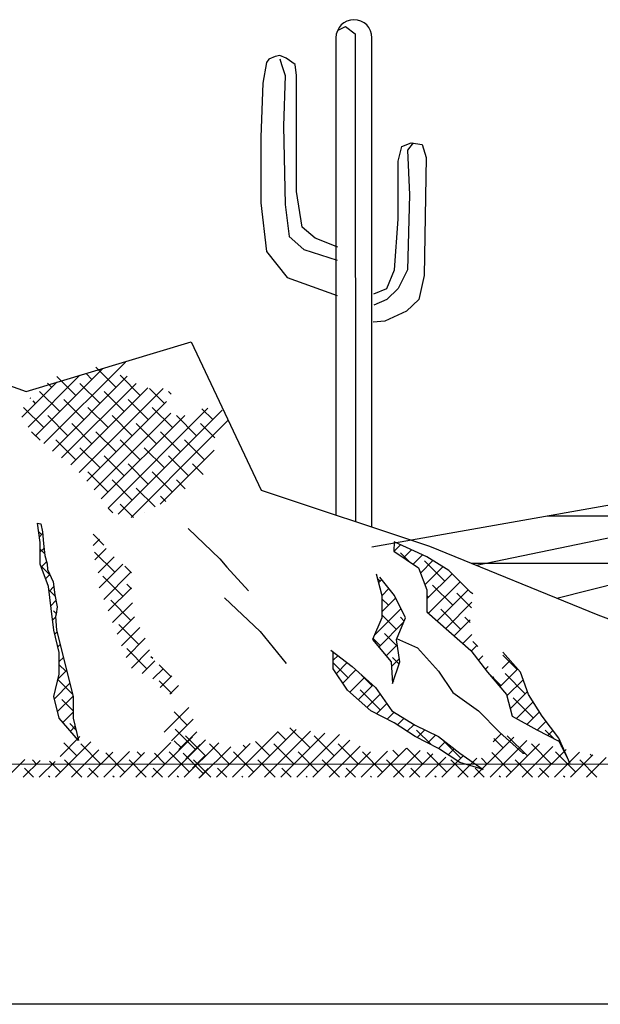
# Model space of a CAD drawing. Extents: x 349639 to 352839, y 1040515 to 1043515.
# Drawn here: x 352341 to 352371, y 1040565 to 1040616 of the extents above; entities that cross this region are included whole.
import ezdxf

# ---------------------------------------------------------------- set-up
doc = ezdxf.new("R2010")
doc.units = 0
doc.header["$MEASUREMENT"] = 0
for name, color, linetype in [('4', 33, 'CONTINUOUS'), ('5', 5, 'CONTINUOUS'), ('9', 9, 'CONTINUOUS')]:
    doc.layers.add(name, color=color, linetype=linetype)

msp = doc.modelspace()

# ---------------------------------------------------------------- linework, layer by layer
at = {"layer": '4'}
for p, q in [((352357.342, 1040615.85, 2534), (352357.737, 1040616.041, 2534)), ((352357.737, 1040616.041, 2534), (352358.225, 1040615.659, 2534)), ((352358.225, 1040615.659, 2534), (352358.247, 1040590.36, 2534)), ((352353.748, 1040614.355, 2534), (352353.629, 1040614.174, 2534)), ((352354.077, 1040614.498, 2534), (352353.748, 1040614.355, 2534)), ((352354.315, 1040614.546, 2534), (352354.077, 1040614.498, 2534)), ((352354.644, 1040614.403, 2534), (352354.315, 1040614.546, 2534)), ((352354.315, 1040614.365, 2534), (352354.407, 1040614.078, 2534)), ((352355.119, 1040614.069, 2534), (352354.644, 1040614.403, 2534)), ((352353.629, 1040614.174, 2534), (352353.445, 1040613.104, 2534)), ((352354.407, 1040614.078, 2534), (352354.605, 1040613.496, 2534)), ((352355.185, 1040613.496, 2534), (352355.119, 1040614.069, 2534)), ((352354.605, 1040613.496, 2534), (352354.512, 1040610.88, 2534)), ((352355.185, 1040611.071, 2534), (352355.185, 1040613.496, 2534)), ((352353.445, 1040613.104, 2534), (352353.339, 1040610.297, 2534)), ((352354.512, 1040610.88, 2534), (352354.605, 1040606.803, 2534)), ((352355.185, 1040607.481, 2534), (352355.185, 1040611.071, 2534)), ((352353.339, 1040610.297, 2534), (352353.339, 1040606.898, 2534)), ((352360.463, 1040609.052, 2534), (352360.661, 1040609.825, 2534)), ((352360.661, 1040609.825, 2534), (352361.135, 1040610.016, 2534)), ((352361.241, 1040610.016, 2534), (352360.951, 1040609.634, 2534)), ((352361.135, 1040610.016, 2534), (352361.715, 1040609.921, 2534)), ((352361.715, 1040609.921, 2534), (352361.913, 1040609.243, 2534)), ((352360.951, 1040609.634, 2534), (352361.043, 1040607.304, 2534)), ((352361.913, 1040609.243, 2534), (352361.821, 1040603.132, 2534)), ((352360.463, 1040606.044, 2534), (352360.463, 1040609.052, 2534)), ((352355.475, 1040605.638, 2534), (352355.185, 1040607.481, 2534)), ((352361.043, 1040607.304, 2534), (352360.951, 1040603.428, 2534)), ((352353.339, 1040606.898, 2534), (352353.629, 1040604.378, 2534)), ((352354.605, 1040606.803, 2534), (352354.802, 1040605.151, 2534)), ((352356.16, 1040605.056, 2534), (352355.475, 1040605.638, 2534)), ((352360.265, 1040603.428, 2534), (352360.463, 1040606.044, 2534)), ((352354.802, 1040605.151, 2534), (352355.567, 1040604.473, 2534)), ((352357.334, 1040604.597, 2534), (352356.16, 1040605.056, 2534)), ((352353.629, 1040604.378, 2534), (352354.697, 1040603.022, 2534)), ((352355.567, 1040604.473, 2534), (352357.293, 1040603.929, 2534)), ((352359.883, 1040602.454, 2534), (352360.265, 1040603.428, 2534)), ((352360.951, 1040603.428, 2534), (352360.463, 1040602.454, 2534)), ((352361.821, 1040603.132, 2534), (352361.531, 1040601.872, 2534)), ((352354.697, 1040603.022, 2534), (352357.293, 1040602.091, 2534)), ((352359.197, 1040602.168, 2534), (352359.883, 1040602.454, 2534)), ((352360.463, 1040602.454, 2534), (352359.883, 1040601.872, 2534)), ((352359.883, 1040601.872, 2534), (352359.197, 1040601.585, 2534)), ((352361.531, 1040601.872, 2534), (352360.898, 1040601.27, 2534)), ((352360.898, 1040601.27, 2534), (352359.764, 1040600.755, 2534)), ((352359.764, 1040600.755, 2534), (352359.158, 1040600.707, 2534)), ((352341.159, 1040597.108, 2534), (352349.727, 1040599.69, 2534)), ((352349.727, 1040599.69, 2534), (352353.357, 1040591.99, 2534)), ((352337.449, 1040598.435, 2534), (352341.159, 1040597.108, 2534)), ((352359.104, 1040589.053, 2534), (352381.512, 1040593.004, 2534)), ((352364.522, 1040588.088, 2534), (352388.198, 1040593.004, 2534)), ((352368.69, 1040586.39, 2534), (352394.884, 1040593.004, 2534)), ((352353.357, 1040591.99, 2534), (352362.094, 1040589.077, 2534)), ((352341.736, 1040590.278, 2534), (352341.915, 1040590.241, 2534)), ((352341.882, 1040589.276, 2534), (352341.736, 1040590.278, 2534)), ((352368.205, 1040590.658, 2534), (352484.964, 1040590.658, 2534)), ((352341.915, 1040590.241, 2534), (352342.003, 1040589.831, 2534)), ((352342.003, 1040589.831, 2534), (352342.061, 1040589.216, 2534)), ((352341.882, 1040588.14, 2534), (352341.882, 1040589.276, 2534)), ((352360.263, 1040589.31, 2534), (352360.244, 1040588.819, 2534)), ((352361.955, 1040588.526, 2534), (352360.263, 1040589.31, 2534)), ((352342.061, 1040589.216, 2534), (352342.12, 1040588.601, 2534)), ((352360.244, 1040588.819, 2534), (352361.527, 1040587.952, 2534)), ((352362.094, 1040589.077, 2534), (352370.832, 1040585.517, 2534)), ((352342.12, 1040588.601, 2534), (352342.237, 1040588.162, 2534)), ((352363.092, 1040587.817, 2534), (352361.955, 1040588.526, 2534)), ((352342.31, 1040586.992, 2534), (352341.882, 1040588.14, 2534)), ((352342.237, 1040588.162, 2534), (352342.266, 1040587.869, 2534)), ((352342.266, 1040587.869, 2534), (352342.559, 1040587.225, 2534)), ((352361.527, 1040587.952, 2534), (352361.955, 1040586.815, 2534)), ((352364.241, 1040586.669, 2534), (352363.092, 1040587.817, 2534)), ((352364.268, 1040588.192, 2534), (352507.589, 1040588.192, 2534)), ((352342.559, 1040587.225, 2534), (352342.647, 1040586.551, 2534)), ((352359.322, 1040587.654, 2534), (352359.615, 1040586.518, 2534)), ((352360.275, 1040586.518, 2534), (352359.517, 1040587.471, 2534)), ((352342.445, 1040585.855, 2534), (352342.31, 1040586.992, 2534)), ((352361.955, 1040586.815, 2534), (352361.955, 1040585.679, 2534)), ((352342.647, 1040586.551, 2534), (352342.764, 1040585.936, 2534)), ((352359.615, 1040586.518, 2534), (352359.615, 1040585.37, 2534)), ((352360.849, 1040585.37, 2534), (352360.275, 1040586.518, 2534)), ((352364.345, 1040586.604, 2534), (352364.241, 1040586.669, 2534)), ((352342.591, 1040584.719, 2534), (352342.445, 1040585.855, 2534)), ((352342.764, 1040585.936, 2534), (352342.706, 1040585.556, 2534)), ((352361.955, 1040585.679, 2534), (352363.092, 1040584.677, 2534)), ((352342.706, 1040585.556, 2534), (352342.676, 1040585.439, 2534)), ((352342.676, 1040585.439, 2534), (352342.738, 1040584.719, 2534)), ((352359.615, 1040585.37, 2534), (352359.138, 1040584.233, 2534)), ((352360.373, 1040584.233, 2534), (352360.849, 1040585.37, 2534)), ((352370.832, 1040585.517, 2534), (352377.628, 1040582.928, 2534)), ((352342.872, 1040583.57, 2534), (352342.591, 1040584.719, 2534)), ((352342.738, 1040584.719, 2534), (352343.019, 1040583.57, 2534)), ((352363.092, 1040584.677, 2534), (352364.241, 1040583.675, 2534)), ((352359.138, 1040584.233, 2534), (352360.092, 1040583.085, 2534)), ((352360.373, 1040584.294, 2534), (352361.473, 1040583.806, 2534)), ((352360.556, 1040583.085, 2534), (352360.373, 1040584.233, 2534)), ((352356.975, 1040583.683, 2534), (352358.075, 1040582.84, 2534)), ((352361.473, 1040583.806, 2534), (352362.561, 1040582.596, 2534)), ((352364.241, 1040583.675, 2534), (352365.096, 1040582.539, 2534)), ((352342.872, 1040582.434, 2534), (352342.872, 1040583.57, 2534)), ((352343.019, 1040583.57, 2534), (352343.3, 1040582.434, 2534)), ((352357.097, 1040582.718, 2534), (352357.097, 1040583.573, 2534)), ((352366.808, 1040582.539, 2534), (352365.894, 1040583.575, 2534)), ((352357.83, 1040581.618, 2534), (352357.097, 1040582.718, 2534)), ((352358.075, 1040582.84, 2534), (352359.285, 1040581.741, 2534)), ((352360.092, 1040583.085, 2534), (352360.177, 1040581.948, 2534)), ((352360.177, 1040581.948, 2534), (352360.556, 1040583.085, 2534)), ((352342.591, 1040581.285, 2534), (352342.872, 1040582.434, 2534)), ((352343.3, 1040582.434, 2534), (352343.594, 1040581.285, 2534)), ((352362.561, 1040582.596, 2534), (352363.294, 1040581.496, 2534)), ((352365.096, 1040582.539, 2534), (352366.086, 1040581.39, 2534)), ((352367.235, 1040581.39, 2534), (352366.808, 1040582.539, 2534)), ((352359.04, 1040580.531, 2534), (352357.83, 1040581.618, 2534)), ((352359.285, 1040581.741, 2534), (352360.14, 1040580.531, 2534)), ((352342.872, 1040580.149, 2534), (352342.591, 1040581.285, 2534)), ((352343.594, 1040581.285, 2534), (352343.594, 1040580.149, 2534)), ((352363.294, 1040581.496, 2534), (352364.626, 1040580.531, 2534)), ((352366.086, 1040581.39, 2534), (352366.38, 1040580.254, 2534)), ((352367.944, 1040580.254, 2534), (352367.235, 1040581.39, 2534)), ((352343.875, 1040579, 2534), (352342.872, 1040580.149, 2534)), ((352343.594, 1040580.149, 2534), (352343.875, 1040579, 2534)), ((352360.25, 1040579.92, 2534), (352359.04, 1040580.531, 2534)), ((352360.14, 1040580.531, 2534), (352361.351, 1040579.798, 2534)), ((352364.626, 1040580.531, 2534), (352365.727, 1040579.431, 2534)), ((352366.38, 1040580.254, 2534), (352367.663, 1040579.545, 2534)), ((352368.8, 1040579.117, 2534), (352367.944, 1040580.254, 2534)), ((352361.351, 1040579.199, 2534), (352360.25, 1040579.92, 2534)), ((352361.351, 1040579.798, 2534), (352362.561, 1040579.199, 2534)), ((352367.663, 1040579.545, 2534), (352368.8, 1040578.971, 2534)), ((352362.561, 1040578.588, 2534), (352361.351, 1040579.199, 2534)), ((352362.561, 1040579.199, 2534), (352363.661, 1040578.344, 2534)), ((352365.727, 1040579.431, 2534), (352366.937, 1040578.344, 2534)), ((352369.375, 1040577.822, 2534), (352368.8, 1040579.117, 2534)), ((352363.661, 1040577.855, 2534), (352362.561, 1040578.588, 2534)), ((352368.8, 1040578.971, 2534), (352369.375, 1040577.822, 2534)), ((352363.661, 1040578.344, 2534), (352364.871, 1040577.488, 2534)), ((352366.937, 1040578.344, 2534), (352367.059, 1040578.344, 2534)), ((352299.423, 1040577.805, 2534), (352401.252, 1040577.751, 2534)), ((352364.871, 1040577.488, 2534), (352363.661, 1040577.855, 2534))]:
    msp.add_line(p, q, dxfattribs=at)
at = {"layer": '5'}
msp.add_line((352789.2, 1040565.309, 2534), (349789.2, 1040565.309, 2534), dxfattribs=at)
at = {"layer": '9'}
for p, q in [((352357.235, 1040615.465, 2534), (352357.235, 1040610.305, 2534)), ((352359.104, 1040590.074, 2534), (352359.104, 1040615.465, 2534)), ((352357.235, 1040610.305, 2534), (352357.235, 1040590.697, 2534)), ((352342.077, 1040594.408, 2534), (352346.305, 1040598.637, 2534)), ((352341.253, 1040595.255, 2534), (352343.946, 1040597.948, 2534)), ((352341.63, 1040594.797, 2534), (352345.141, 1040598.308, 2534)), ((352344.571, 1040597.738, 2534), (352344.264, 1040598.044, 2534)), ((352345.824, 1040597.32, 2534), (352344.779, 1040598.364, 2534)), ((352347.077, 1040596.902, 2534), (352346.033, 1040597.946, 2534)), ((352340.932, 1040595.77, 2534), (352342.75, 1040597.588, 2534)), ((352342.482, 1040597.32, 2534), (352342.263, 1040597.539, 2534)), ((352342.523, 1040594.019, 2534), (352346.401, 1040597.897, 2534)), ((352343.735, 1040596.902, 2534), (352342.751, 1040597.886, 2534)), ((352342.996, 1040593.657, 2534), (352346.862, 1040597.523, 2534)), ((352344.988, 1040596.484, 2534), (352343.944, 1040597.529, 2534)), ((352342.9, 1040596.067, 2534), (352341.855, 1040597.111, 2534)), ((352343.473, 1040593.298, 2534), (352347.469, 1040597.294, 2534)), ((352343.907, 1040592.897, 2534), (352348.268, 1040597.258, 2534)), ((352346.241, 1040596.067, 2534), (352345.197, 1040597.111, 2534)), ((352348.33, 1040596.484, 2534), (352347.551, 1040597.264, 2534)), ((352348.674, 1040596.976, 2534), (352348.539, 1040597.111, 2534)), ((352341.393, 1040596.738, 2534), (352341.37, 1040596.761, 2534)), ((352341.647, 1040596.484, 2534), (352341.516, 1040596.615, 2534)), ((352344.153, 1040595.649, 2534), (352343.109, 1040596.693, 2534)), ((352344.299, 1040592.453, 2534), (352348.436, 1040596.59, 2534)), ((352347.495, 1040595.649, 2534), (352346.45, 1040596.693, 2534)), ((352342.064, 1040595.231, 2534), (352341.02, 1040596.276, 2534)), ((352345.406, 1040595.231, 2534), (352344.362, 1040596.276, 2534)), ((352344.69, 1040592.009, 2534), (352348.662, 1040595.981, 2534)), ((352345.406, 1040591.054, 2534), (352350.586, 1040596.234, 2534)), ((352345.93, 1040590.743, 2534), (352351.327, 1040596.14, 2534)), ((352348.748, 1040595.231, 2534), (352347.703, 1040596.276, 2534)), ((352350.836, 1040595.649, 2534), (352350.279, 1040596.206, 2534)), ((352343.317, 1040594.814, 2534), (352342.273, 1040595.858, 2534)), ((352344.571, 1040594.396, 2534), (352343.526, 1040595.44, 2534)), ((352345.049, 1040591.533, 2534), (352349.387, 1040595.87, 2534)), ((352346.659, 1040594.814, 2534), (352345.615, 1040595.858, 2534)), ((352347.912, 1040594.396, 2534), (352346.868, 1040595.44, 2534)), ((352350.001, 1040594.814, 2534), (352348.957, 1040595.858, 2534)), ((352350.955, 1040594.695, 2534), (352350.21, 1040595.44, 2534)), ((352350.574, 1040594.551, 2534), (352351.644, 1040595.622, 2534)), ((352341.883, 1040594.577, 2534), (352341.438, 1040595.022, 2534)), ((352345.824, 1040593.978, 2534), (352344.779, 1040595.022, 2534)), ((352349.165, 1040593.978, 2534), (352348.121, 1040595.022, 2534)), ((352343.735, 1040593.56, 2534), (352342.691, 1040594.605, 2534)), ((352347.077, 1040593.56, 2534), (352346.033, 1040594.605, 2534)), ((352346.6, 1040590.577, 2534), (352350.563, 1040594.541, 2534)), ((352350.419, 1040593.56, 2534), (352349.374, 1040594.605, 2534)), ((352344.988, 1040593.143, 2534), (352343.944, 1040594.187, 2534)), ((352348.33, 1040593.143, 2534), (352347.286, 1040594.187, 2534)), ((352348.114, 1040591.255, 2534), (352350.92, 1040594.062, 2534)), ((352346.241, 1040592.725, 2534), (352345.197, 1040593.769, 2534)), ((352347.495, 1040592.307, 2534), (352346.45, 1040593.352, 2534)), ((352349.583, 1040592.725, 2534), (352348.539, 1040593.769, 2534)), ((352350.34, 1040592.804, 2534), (352349.792, 1040593.352, 2534)), ((352345.406, 1040591.89, 2534), (352344.362, 1040592.934, 2534)), ((352348.748, 1040591.89, 2534), (352347.703, 1040592.934, 2534)), ((352346.659, 1040591.472, 2534), (352345.615, 1040592.516, 2534)), ((352349.415, 1040592.057, 2534), (352348.957, 1040592.516, 2534)), ((352347.843, 1040591.123, 2534), (352346.868, 1040592.098, 2534)), ((352348.404, 1040591.398, 2534), (352348.121, 1040591.681, 2534)), ((352345.648, 1040590.813, 2534), (352345.407, 1040591.054, 2534)), ((352346.733, 1040590.562, 2534), (352346.033, 1040591.263, 2534)), ((352347.288, 1040590.843, 2534), (352347.286, 1040590.845, 2534)), ((352341.955, 1040589.691, 2534), (352341.799, 1040589.848, 2534)), ((352349.57, 1040589.99, 2534), (352351.208, 1040588.418, 2534)), ((352341.839, 1040589.574, 2534), (352342.011, 1040589.746, 2534)), ((352345.195, 1040589.128, 2534), (352344.625, 1040589.698, 2534)), ((352344.625, 1040589.11, 2534), (352344.958, 1040589.443, 2534)), ((352341.882, 1040588.782, 2534), (352342.083, 1040588.984, 2534)), ((352342.11, 1040588.701, 2534), (352341.882, 1040588.929, 2534)), ((352345.754, 1040587.733, 2534), (352344.71, 1040588.778, 2534)), ((352344.719, 1040588.369, 2534), (352345.316, 1040588.966, 2534)), ((352360.248, 1040588.816, 2534), (352360.59, 1040589.159, 2534)), ((352360.746, 1040588.479, 2534), (352361.161, 1040588.894, 2534)), ((352341.935, 1040587.999, 2534), (352342.208, 1040588.272, 2534)), ((352344.885, 1040587.699, 2534), (352345.722, 1040588.536, 2534)), ((352351.208, 1040588.418, 2534), (352351.577, 1040587.986, 2534)), ((352361.014, 1040588.299, 2534), (352360.581, 1040588.732, 2534)), ((352361.245, 1040588.142, 2534), (352361.732, 1040588.629, 2534)), ((352361.626, 1040587.688, 2534), (352362.268, 1040588.331, 2534)), ((352362.878, 1040587.27, 2534), (352361.834, 1040588.314, 2534)), ((352342.4, 1040587.576, 2534), (352341.91, 1040588.065, 2534)), ((352344.947, 1040586.926, 2534), (352346.166, 1040588.145, 2534)), ((352345.178, 1040586.322, 2534), (352346.61, 1040587.753, 2534)), ((352346.617, 1040587.705, 2534), (352346.271, 1040588.052, 2534)), ((352351.577, 1040587.986, 2534), (352352.701, 1040586.762, 2534)), ((352361.855, 1040587.081, 2534), (352362.783, 1040588.01, 2534)), ((352342.161, 1040587.391, 2534), (352342.383, 1040587.612, 2534)), ((352346.172, 1040586.48, 2534), (352345.128, 1040587.524, 2534)), ((352359.537, 1040587.27, 2534), (352359.381, 1040587.426, 2534)), ((352359.445, 1040587.178, 2534), (352359.615, 1040587.348, 2534)), ((352361.955, 1040586.346, 2534), (352363.259, 1040587.65, 2534)), ((352362.044, 1040585.6, 2534), (352363.677, 1040587.233, 2534)), ((352342.661, 1040586.479, 2534), (352342.332, 1040586.808, 2534)), ((352342.341, 1040586.734, 2534), (352342.591, 1040586.984, 2534)), ((352345.41, 1040585.718, 2534), (352346.617, 1040586.926, 2534)), ((352346.617, 1040586.87, 2534), (352346.381, 1040587.107, 2534)), ((352359.615, 1040586.512, 2534), (352359.985, 1040586.883, 2534)), ((352363.296, 1040586.016, 2534), (352362.252, 1040587.061, 2534)), ((352362.488, 1040585.209, 2534), (352364.095, 1040586.815, 2534)), ((352342.429, 1040585.987, 2534), (352342.702, 1040586.261, 2534)), ((352346.59, 1040585.227, 2534), (352345.545, 1040586.271, 2534)), ((352351.447, 1040586.392, 2534), (352353.302, 1040584.649, 2534)), ((352359.615, 1040585.677, 2534), (352360.335, 1040586.397, 2534)), ((352359.954, 1040586.016, 2534), (352359.615, 1040586.356, 2534)), ((352360.223, 1040586.583, 2534), (352360.163, 1040586.643, 2534)), ((352362.043, 1040586.434, 2534), (352361.955, 1040586.522, 2534)), ((352364.263, 1040585.885, 2534), (352363.505, 1040586.643, 2534)), ((352342.711, 1040585.593, 2534), (352342.582, 1040585.723, 2534)), ((352345.642, 1040585.114, 2534), (352346.676, 1040586.149, 2534)), ((352359.233, 1040584.46, 2534), (352360.614, 1040585.841, 2534)), ((352362.02, 1040585.622, 2534), (352361.955, 1040585.687, 2534)), ((352363.714, 1040584.763, 2534), (352362.67, 1040585.808, 2534)), ((352362.932, 1040584.817, 2534), (352364.288, 1040586.173, 2534)), ((352342.523, 1040585.246, 2534), (352342.679, 1040585.402, 2534)), ((352345.873, 1040584.511, 2534), (352346.784, 1040585.421, 2534)), ((352360.372, 1040584.763, 2534), (352359.615, 1040585.521, 2534)), ((352360.776, 1040585.195, 2534), (352360.581, 1040585.39, 2534)), ((352363.378, 1040584.427, 2534), (352364.208, 1040585.257, 2534)), ((352364.195, 1040585.117, 2534), (352363.923, 1040585.39, 2534)), ((352347.007, 1040583.974, 2534), (352345.963, 1040585.018, 2534)), ((352346.105, 1040583.907, 2534), (352347.06, 1040584.862, 2534)), ((352353.302, 1040584.649, 2534), (352354.658, 1040582.987, 2534)), ((352359.457, 1040583.849, 2534), (352360.756, 1040585.148, 2534)), ((352342.638, 1040584.526, 2534), (352342.756, 1040584.644, 2534)), ((352346.337, 1040583.303, 2534), (352347.335, 1040584.302, 2534)), ((352359.537, 1040583.928, 2534), (352359.166, 1040584.299, 2534)), ((352360.431, 1040583.869, 2534), (352359.746, 1040584.555, 2534)), ((352363.824, 1040584.038, 2534), (352364.278, 1040584.492, 2534)), ((352342.803, 1040583.855, 2534), (352342.921, 1040583.973, 2534)), ((352347.425, 1040582.721, 2534), (352346.381, 1040583.765, 2534)), ((352346.626, 1040582.757, 2534), (352347.564, 1040583.695, 2534)), ((352359.836, 1040583.392, 2534), (352360.415, 1040583.97, 2534)), ((352364.265, 1040583.643, 2534), (352364.564, 1040583.943, 2534)), ((352364.597, 1040583.88, 2534), (352364.34, 1040584.137, 2534)), ((352342.872, 1040583.089, 2534), (352343.085, 1040583.302, 2534)), ((352347.181, 1040582.477, 2534), (352347.828, 1040583.124, 2534)), ((352347.731, 1040583.25, 2534), (352347.634, 1040583.347, 2534)), ((352357.097, 1040583.159, 2534), (352357.341, 1040583.403, 2534)), ((352360.111, 1040582.831, 2534), (352360.53, 1040583.25, 2534)), ((352360.512, 1040582.953, 2534), (352360.163, 1040583.301, 2534)), ((352364.624, 1040583.167, 2534), (352364.851, 1040583.394, 2534)), ((352365.861, 1040582.733, 2534), (352366.273, 1040583.145, 2534)), ((352366.638, 1040582.675, 2534), (352365.888, 1040583.425, 2534)), ((352342.814, 1040582.195, 2534), (352343.251, 1040582.632, 2534)), ((352343.209, 1040582.59, 2534), (352342.872, 1040582.926, 2534)), ((352347.736, 1040582.196, 2534), (352348.275, 1040582.735, 2534)), ((352348.678, 1040582.303, 2534), (352348.052, 1040582.929, 2534)), ((352357.866, 1040582.257, 2534), (352357.097, 1040583.026, 2534)), ((352357.255, 1040582.481, 2534), (352357.814, 1040583.04, 2534)), ((352357.589, 1040581.98, 2534), (352358.271, 1040582.662, 2534)), ((352364.982, 1040582.69, 2534), (352365.137, 1040582.845, 2534)), ((352365.747, 1040581.784, 2534), (352366.664, 1040582.701, 2534)), ((352343.565, 1040581.398, 2534), (352342.805, 1040582.158, 2534)), ((352348.713, 1040581.432, 2534), (352348.052, 1040582.094, 2534)), ((352348.115, 1040581.74, 2534), (352348.721, 1040582.346, 2534)), ((352357.953, 1040581.508, 2534), (352358.708, 1040582.264, 2534)), ((352359.119, 1040581.839, 2534), (352358.55, 1040582.408, 2534)), ((352360.169, 1040582.054, 2534), (352360.234, 1040582.119, 2534)), ((352365.802, 1040581.839, 2534), (352365.076, 1040582.565, 2534)), ((352365.36, 1040582.233, 2534), (352365.424, 1040582.296, 2534)), ((352367.056, 1040581.422, 2534), (352366.011, 1040582.466, 2534)), ((352366.107, 1040581.309, 2534), (352366.951, 1040582.153, 2534)), ((352342.621, 1040581.166, 2534), (352343.42, 1040581.966, 2534)), ((352348.607, 1040581.396, 2534), (352349.066, 1040581.855, 2534)), ((352358.393, 1040581.113, 2534), (352359.146, 1040581.867, 2534)), ((352359.537, 1040580.586, 2534), (352358.492, 1040581.631, 2534)), ((352342.786, 1040580.497, 2534), (352343.59, 1040581.3, 2534)), ((352343.594, 1040580.534, 2534), (352343, 1040581.128, 2534)), ((352358.833, 1040580.718, 2534), (352359.521, 1040581.406, 2534)), ((352366.279, 1040580.645, 2534), (352367.178, 1040581.544, 2534)), ((352367.473, 1040580.169, 2534), (352366.429, 1040581.213, 2534)), ((352348.314, 1040579.433, 2534), (352349.59, 1040580.708, 2534)), ((352359.333, 1040580.383, 2534), (352359.867, 1040580.917, 2534)), ((352366.601, 1040580.132, 2534), (352367.475, 1040581.006, 2534)), ((352342.791, 1040580.501, 2534), (352342.783, 1040580.509, 2534)), ((352343.06, 1040579.934, 2534), (352343.594, 1040580.468, 2534)), ((352348.706, 1040578.989, 2534), (352349.818, 1040580.101, 2534)), ((352349.514, 1040579.797, 2534), (352348.83, 1040580.481, 2534)), ((352359.889, 1040580.103, 2534), (352360.25, 1040580.464, 2534)), ((352360.426, 1040579.805, 2534), (352360.77, 1040580.149, 2534)), ((352367.139, 1040579.835, 2534), (352367.796, 1040580.491, 2534)), ((352343.74, 1040579.553, 2534), (352343.417, 1040579.875, 2534)), ((352343.449, 1040579.488, 2534), (352343.695, 1040579.734, 2534)), ((352349.931, 1040578.544, 2534), (352348.887, 1040579.588, 2534)), ((352352.698, 1040577.09, 2534), (352355.175, 1040579.567, 2534)), ((352355.892, 1040578.613, 2534), (352354.848, 1040579.658, 2534)), ((352360.931, 1040579.474, 2534), (352361.291, 1040579.834, 2534)), ((352362.176, 1040578.782, 2534), (352361.416, 1040579.542, 2534)), ((352361.444, 1040579.152, 2534), (352361.845, 1040579.553, 2534)), ((352367.678, 1040579.538, 2534), (352368.138, 1040579.997, 2534)), ((352368.539, 1040579.103, 2534), (352368.1, 1040579.542, 2534)), ((352342.912, 1040578.165, 2534), (352343.949, 1040579.201, 2534)), ((352343.838, 1040579.042, 2534), (352343.859, 1040579.063, 2534)), ((352347.686, 1040577.09, 2534), (352349.781, 1040579.185, 2534)), ((352348.521, 1040577.09, 2534), (352350.464, 1040579.034, 2534)), ((352349.08, 1040578.528, 2534), (352350.008, 1040579.456, 2534)), ((352350.462, 1040578.196, 2534), (352349.417, 1040579.24, 2534)), ((352351.863, 1040577.09, 2534), (352354.23, 1040579.457, 2534)), ((352353.534, 1040577.09, 2534), (352355.918, 1040579.474, 2534)), ((352354.639, 1040579.031, 2534), (352354.218, 1040579.452, 2534)), ((352354.369, 1040577.09, 2534), (352356.66, 1040579.381, 2534)), ((352355.204, 1040577.09, 2534), (352357.424, 1040579.31, 2534)), ((352357.145, 1040578.196, 2534), (352356.101, 1040579.24, 2534)), ((352361.999, 1040578.872, 2534), (352362.404, 1040579.276, 2534)), ((352363.714, 1040578.08, 2534), (352362.714, 1040579.08, 2534)), ((352364.394, 1040577.09, 2534), (352366.475, 1040579.172, 2534)), ((352365.401, 1040578.932, 2534), (352365.813, 1040579.345, 2534)), ((352365.917, 1040578.613, 2534), (352365.424, 1040579.106, 2534)), ((352367.17, 1040578.196, 2534), (352366.126, 1040579.24, 2534)), ((352368.233, 1040579.257, 2534), (352368.496, 1040579.521, 2534)), ((352368.788, 1040578.977, 2534), (352368.84, 1040579.029, 2534)), ((352342.673, 1040577.09, 2534), (352344.513, 1040578.931, 2534)), ((352343.778, 1040578.196, 2534), (352343.103, 1040578.871, 2534)), ((352345.031, 1040577.778, 2534), (352343.987, 1040578.822, 2534)), ((352346.85, 1040577.09, 2534), (352348.661, 1040578.901, 2534)), ((352349.209, 1040578.613, 2534), (352348.838, 1040578.983, 2534)), ((352349.357, 1040577.09, 2534), (352351.147, 1040578.881, 2534)), ((352349.437, 1040578.049, 2534), (352350.18, 1040578.792, 2534)), ((352350.192, 1040577.09, 2534), (352351.779, 1040578.677, 2534)), ((352351.715, 1040577.778, 2534), (352350.671, 1040578.822, 2534)), ((352351.027, 1040577.09, 2534), (352352.781, 1040578.844, 2534)), ((352352.55, 1040578.613, 2534), (352352.415, 1040578.748, 2534)), ((352353.803, 1040578.196, 2534), (352353.06, 1040578.939, 2534)), ((352355.057, 1040577.778, 2534), (352354.012, 1040578.822, 2534)), ((352356.04, 1040577.09, 2534), (352357.96, 1040579.01, 2534)), ((352356.875, 1040577.09, 2534), (352358.496, 1040578.711, 2534)), ((352358.398, 1040577.778, 2534), (352357.354, 1040578.822, 2534)), ((352359.382, 1040577.09, 2534), (352360.892, 1040578.601, 2534)), ((352361.74, 1040577.778, 2534), (352360.914, 1040578.604, 2534)), ((352362.554, 1040578.591, 2534), (352362.899, 1040578.936, 2534)), ((352363.056, 1040578.258, 2534), (352363.369, 1040578.571, 2534)), ((352365.23, 1040577.09, 2534), (352367.137, 1040578.998, 2534)), ((352366.065, 1040577.09, 2534), (352367.8, 1040578.825, 2534)), ((352366.9, 1040577.09, 2534), (352368.488, 1040578.678, 2534)), ((352368.423, 1040577.778, 2534), (352367.379, 1040578.822, 2534)), ((352367.736, 1040577.09, 2534), (352369.182, 1040578.536, 2534)), ((352369.02, 1040578.622, 2534), (352368.929, 1040578.712, 2534)), ((352340.167, 1040577.09, 2534), (352341.084, 1040578.007, 2534)), ((352343.509, 1040577.09, 2534), (352344.924, 1040578.506, 2534)), ((352344.344, 1040577.09, 2534), (352345.647, 1040578.394, 2534)), ((352345.179, 1040577.09, 2534), (352346.518, 1040578.429, 2534)), ((352346.285, 1040577.36, 2534), (352345.289, 1040578.356, 2534)), ((352346.015, 1040577.09, 2534), (352347.3, 1040578.375, 2534)), ((352347.12, 1040578.196, 2534), (352346.914, 1040578.402, 2534)), ((352348.373, 1040577.778, 2534), (352347.811, 1040578.341, 2534)), ((352349.626, 1040577.36, 2534), (352348.582, 1040578.404, 2534)), ((352350.349, 1040577.29, 2534), (352349.305, 1040578.335, 2534)), ((352349.79, 1040577.567, 2534), (352350.404, 1040578.181, 2534)), ((352352.968, 1040577.36, 2534), (352351.924, 1040578.404, 2534)), ((352356.31, 1040577.36, 2534), (352355.265, 1040578.404, 2534)), ((352357.711, 1040577.09, 2534), (352359.031, 1040578.411, 2534)), ((352358.546, 1040577.09, 2534), (352359.905, 1040578.449, 2534)), ((352359.651, 1040577.36, 2534), (352358.607, 1040578.404, 2534)), ((352360.487, 1040578.196, 2534), (352360.19, 1040578.493, 2534)), ((352360.217, 1040577.09, 2534), (352361.605, 1040578.478, 2534)), ((352361.052, 1040577.09, 2534), (352362.267, 1040578.305, 2534)), ((352361.888, 1040577.09, 2534), (352362.929, 1040578.132, 2534)), ((352362.993, 1040577.36, 2534), (352361.971, 1040578.383, 2534)), ((352362.723, 1040577.09, 2534), (352363.708, 1040578.075, 2534)), ((352363.558, 1040577.924, 2534), (352363.846, 1040578.213, 2534)), ((352363.559, 1040577.09, 2534), (352364.543, 1040578.075, 2534)), ((352365.082, 1040577.778, 2534), (352364.785, 1040578.075, 2534)), ((352366.335, 1040577.36, 2534), (352365.325, 1040578.37, 2534)), ((352368.571, 1040577.09, 2534), (352369.875, 1040578.394, 2534)), ((352369.677, 1040577.36, 2534), (352368.632, 1040578.404, 2534)), ((352369.073, 1040578.426, 2534), (352369.096, 1040578.45, 2534)), ((352369.407, 1040577.09, 2534), (352370.569, 1040578.253, 2534)), ((352370.242, 1040577.09, 2534), (352371.262, 1040578.111, 2534)), ((352370.512, 1040578.196, 2534), (352370.426, 1040578.282, 2534)), ((352341.002, 1040577.09, 2534), (352341.879, 1040577.968, 2534)), ((352341.542, 1040577.09, 2534), (352341.063, 1040577.569, 2534)), ((352341.69, 1040577.778, 2534), (352341.476, 1040577.992, 2534)), ((352341.838, 1040577.09, 2534), (352342.661, 1040577.913, 2534)), ((352342.943, 1040577.36, 2534), (352342.37, 1040577.934, 2534)), ((352344.048, 1040577.09, 2534), (352343.152, 1040577.987, 2534)), ((352344.884, 1040577.09, 2534), (352344.405, 1040577.569, 2534)), ((352347.39, 1040577.09, 2534), (352346.493, 1040577.987, 2534)), ((352348.225, 1040577.09, 2534), (352347.747, 1040577.569, 2534)), ((352350.732, 1040577.09, 2534), (352349.835, 1040577.987, 2534)), ((352350.111, 1040577.052, 2534), (352350.605, 1040577.547, 2534)), ((352351.567, 1040577.09, 2534), (352351.088, 1040577.569, 2534)), ((352354.073, 1040577.09, 2534), (352353.177, 1040577.987, 2534)), ((352354.909, 1040577.09, 2534), (352354.43, 1040577.569, 2534)), ((352357.415, 1040577.09, 2534), (352356.519, 1040577.987, 2534)), ((352358.25, 1040577.09, 2534), (352357.772, 1040577.569, 2534)), ((352360.757, 1040577.09, 2534), (352359.86, 1040577.987, 2534)), ((352361.592, 1040577.09, 2534), (352361.113, 1040577.569, 2534)), ((352364.098, 1040577.09, 2534), (352363.202, 1040577.987, 2534)), ((352364.17, 1040577.701, 2534), (352364.336, 1040577.867, 2534)), ((352364.934, 1040577.09, 2534), (352364.455, 1040577.569, 2534)), ((352364.811, 1040577.506, 2534), (352364.825, 1040577.521, 2534)), ((352367.44, 1040577.09, 2534), (352366.544, 1040577.987, 2534)), ((352368.275, 1040577.09, 2534), (352367.797, 1040577.569, 2534)), ((352369.351, 1040577.869, 2534), (352369.353, 1040577.871, 2534)), ((352370.782, 1040577.09, 2534), (352369.885, 1040577.987, 2534)), ((352342.377, 1040577.09, 2534), (352342.316, 1040577.151, 2534)), ((352345.719, 1040577.09, 2534), (352345.658, 1040577.151, 2534)), ((352349.061, 1040577.09, 2534), (352349, 1040577.151, 2534)), ((352352.402, 1040577.09, 2534), (352352.341, 1040577.151, 2534)), ((352355.744, 1040577.09, 2534), (352355.683, 1040577.151, 2534)), ((352359.086, 1040577.09, 2534), (352359.025, 1040577.151, 2534)), ((352362.427, 1040577.09, 2534), (352362.367, 1040577.151, 2534)), ((352365.769, 1040577.09, 2534), (352365.708, 1040577.151, 2534)), ((352369.111, 1040577.09, 2534), (352369.05, 1040577.151, 2534))]:
    msp.add_line(p, q, dxfattribs=at)
msp.add_arc((352358.169, 1040615.465, 2534), 0.935, 0, 180, dxfattribs=at)

doc.saveas('drawing.dxf')
